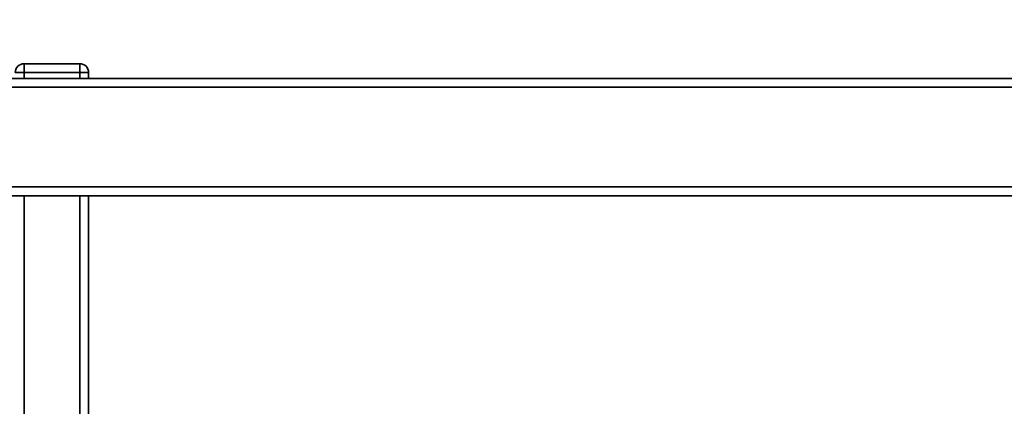
# Paper-space layout 'Blatt1' of a CAD drawing. Units: millimetres. Extents: x 0 to 5940, y 0 to 4200.
# Drawn here: x 1690 to 2026, y 1138 to 1270 of the extents above; entities that cross this region are included whole.
import ezdxf

# ---------------------------------------------------------------- set-up
doc = ezdxf.new("R2010")
doc.units = ezdxf.units.MM
doc.header["$LTSCALE"] = 10
doc.layers.add('1', color=7, linetype='Continuous')
doc.styles.add('SLDTEXTSTYLE0', font='TXT', dxfattribs={"width": 0.605})
doc.dimstyles.new('SLDDIMSTYLE0', dxfattribs={"dimtxt": 35, "dimasz": 25, "dimexe": 0, "dimexo": 0.0625, "dimgap": 8.75, "dimtad": 1, "dimdec": 1, "dimrnd": 1e-09, "dimzin": 4, "dimdsep": 46, "dimtxsty": 'SLDTEXTSTYLE0', "dimsah": 1, "dimcen": 0.09, "dimadec": 0, "dimazin": 1, "dimtfac": 1, "dimtdec": 1, "dimtofl": 0, "dimtmove": 0, "dimatfit": 3, "dimfxl": 1, "dimfrac": 2, "dimtolj": 1, "dimtzin": 12, "dimarcsym": 0})

# ---------------------------------------------------------------- blocks, each defined once
blk = doc.blocks.new('_D_5')
at = {"layer": '1'}
for p, q in [((1363.66, 1270.04), (608.66, 1270.04)), ((618.66, 605.15), (618.66, 1270.04)), ((1788.06, 605.15), (608.66, 605.15))]:
    blk.add_line(p, q, dxfattribs=at)
for points in [[(618.66, 1270.04), (614.66, 1245.04), (622.66, 1245.04)], [(618.66, 605.15), (622.66, 630.15), (614.66, 630.15)]]:
    blk.add_solid(points, dxfattribs=at)
at = {"layer": '1', "insert": (573.54, 858.72), "char_height": 35, "attachment_point": 1, "rotation": 90, "style": 'SLDTEXTSTYLE0'}
blk.add_mtext('ca. 700', dxfattribs=at)

psp = doc.layouts.new('Blatt1')

# ---------------------------------------------------------------- linework, layer by layer
at = {"color": 7, "linetype": 'Continuous', "lineweight": 35}
for p, q in [((1691.66, 1255.04), (1691.66, 1252.04)), ((1691.66, 1255.04), (1710.66, 1255.04)), ((1710.66, 1255.04), (1710.66, 1252.04)), ((1691.66, 1252.04), (1688.66, 1252.04)), ((1691.66, 1252.04), (1691.66, 1250.04)), ((1710.66, 1252.04), (1691.66, 1252.04)), ((1710.66, 1250.04), (1710.66, 1252.04)), ((1713.66, 1252.04), (1710.66, 1252.04)), ((1713.66, 1252.04), (1713.66, 1250.04)), ((1356.66, 1250.04), (2150.66, 1250.04)), ((1353.66, 1247.04), (2153.66, 1247.04)), ((1353.66, 1213.04), (2153.66, 1213.04)), ((1356.66, 1210.04), (2150.66, 1210.04)), ((1691.66, 700.04), (1691.66, 1210.04)), ((1710.66, 700.04), (1710.66, 1210.04)), ((1713.66, 700.04), (1713.66, 1210.04))]:
    psp.add_line(p, q, dxfattribs=at)
for centre, start, end in [((1691.66, 1252.04), 90, 180), ((1710.66, 1252.04), 0, 90)]:
    psp.add_arc(centre, 3, start, end, dxfattribs=at)

# ---------------------------------------------------------------- dimensions: what is measured, and where the dimension line sits
at = {"layer": '1'}
dim = psp.add_linear_dim(base=(618.66, 1270.04), p1=(1798.06, 605.15), p2=(1373.66, 1270.04), angle=90, dimstyle='SLDDIMSTYLE0', dxfattribs=at)
dim.commit()
dim.dimension.update_dxf_attribs({"geometry": '_D_5', "text_midpoint": (618.66, 937.59), "dimtype": 160})

doc.saveas('drawing.dxf')
